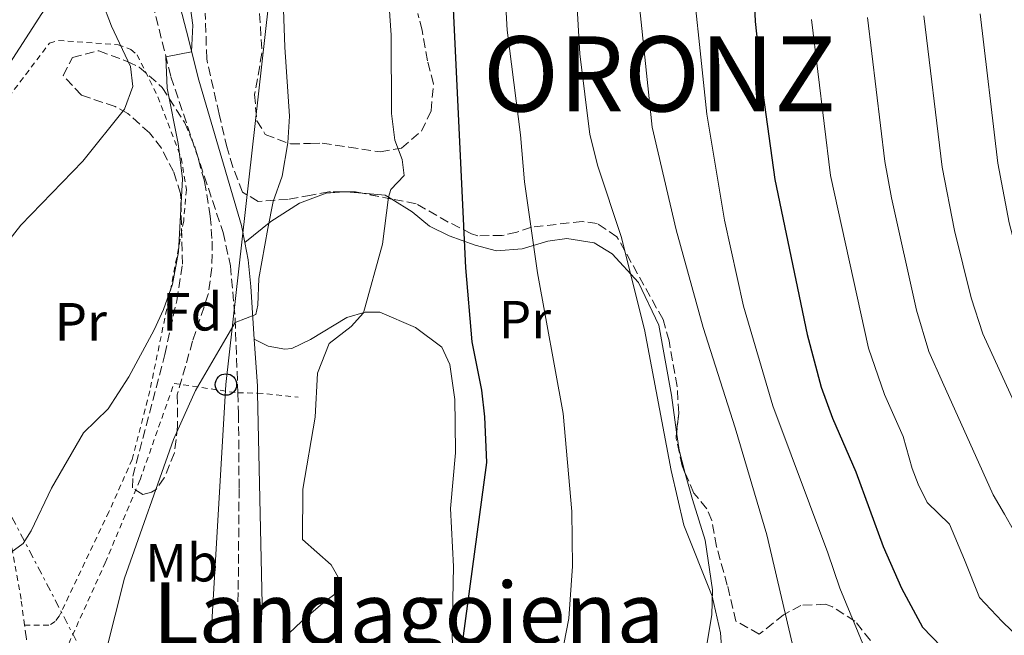
# Model space of a CAD drawing. Units: metres. Extents: x 654841 to 658297, y 4746369 to 4748759.
# Drawn here: x 655549 to 655732, y 4748041 to 4748156 of the extents above; entities that cross this region are included whole.
import ezdxf
from ezdxf.enums import TextEntityAlignment as Align

# ---------------------------------------------------------------- set-up
doc = ezdxf.new("R2010")
doc.units = ezdxf.units.M
doc.header["$MEASUREMENT"] = 0
for name, pattern in [('DGN Style 2', [1.7399219301090239, 1.043953158065414, -0.6959687720436097]), ('DGN Style 3', [2.435890702152634, 1.739921930109024, -0.6959687720436097]), ('DGN Style 7', [3.4798438602180486, 1.565929737098122, -0.6959687720436097, 0.5219765790327072, -0.6959687720436097])]:
    doc.linetypes.add(name, pattern=pattern)
for name, color, linetype, lineweight in [('Camino', 7, 'DGN Style 3', 0), ('Curva de nivel directora', 30, 'Continuous', 30), ('Curva de nivel intermedia', 30, 'Continuous', 0), ('Depósito de agua a nivel', 4, 'Continuous', 0), ('Etiqueta de uso rústico', 92, 'Continuous', 0), ('Etiqueta de zona arbolada', 92, 'Continuous', 0), ('Línea de cambio de uso (parcela vista)', 92, 'Continuous', 0), ('Línea eléctrica', 6, 'DGN Style 7', 0), ('Línea telefónica', 7, 'Continuous', 0), ('Margen derecho', 7, 'Continuous', 0), ('Poste telefónico', 7, 'Continuous', 0), ('Tela metálica o alambrada', 7, 'DGN Style 2', 0), ('Texto de Municipio', 7, 'Continuous', 0), ('Texto de rotulación de espacio menor sin especificar', 7, 'Continuous', 0), ('Zona arbolada', 92, 'DGN Style 3', 0)]:
    doc.layers.add(name, color=color, linetype=linetype, lineweight=lineweight)
doc.styles.add('Style-Arial', font='arial.ttf')

# ---------------------------------------------------------------- blocks, each defined once
blk = doc.blocks.new('5PTT')
at = {"layer": 'Depósito de agua a nivel', "color": 7, "linetype": 'Continuous', "lineweight": 30}
blk.add_circle((2.382683753967285e-05, 4.306399822235108e-05), 0.1995000005932858, dxfattribs=at)

msp = doc.modelspace()

# ---------------------------------------------------------------- linework, layer by layer
at = {"layer": 'Camino', "color": 7, "linetype": 'DGN Style 3', "lineweight": 0}
for points in [[(655573.5799999975, 4748158.65, 733.9900000000052), (655576.9699999982, 4748145.060000002, 735.3800000000047), (655586.7199999981, 4748116.029999999, 738.5800000000019), (655588.079999997, 4748109.82, 739.2100000000065), (655588.9499999988, 4748099.890000002, 739.9600000000065), (655589.4400000006, 4748086.109999999, 740.7899999999936), (655589.5700000002, 4748082.260000001, 741.0200000000042), (655589.6799999997, 4748068.240000002, 741.6699999999984), (655589.5199999987, 4748048.890000002, 742.3999999999943), (655589.0799999986, 4748034.440000001, 742.8000000000029), (655588.0700000003, 4748022.100000001, 742.9400000000023), (655586.5199999991, 4748012.240000002, 742.9199999999983), (655584.769999999, 4748005.62, 742.6399999999995), (655582.5000000002, 4748001.230000001, 741.9900000000052), (655579.9499999977, 4747998.03, 741.3800000000047), (655576.480000001, 4747994.460000004, 740.9100000000036), (655571.2799999998, 4747991.029999999, 739.6699999999981), (655564.9899999977, 4747988.960000002, 738.3899999999995), (655557.5100000009, 4747988.890000001, 736.7100000000065), (655551.9400000009, 4747989.790000001, 736.3300000000019), (655550.1499999983, 4747990.41, 736.2200000000012), (655548.6599999998, 4747991.380000004, 736.2200000000012)], [(655547.1900000012, 4748028.62, 736.2200000000012), (655548.9200000011, 4748033.280000002, 736.5), (655549.5, 4748035.210000002, 736.6000000000058), (655550.0599999989, 4748040.180000001, 736.6100000000007), (655549.699999999, 4748042.82, 736.2799999999991)]]:
    msp.add_polyline3d(points, dxfattribs=at)
at = {"layer": 'Curva de nivel directora', "color": 30, "linetype": 'Continuous', "lineweight": 30, "flags": 128}
for points, elevation in [([(655683.9399999996, 4748201.42), (655685.8399999995, 4748155.370000001), (655687.2699999999, 4748142.08), (655689.5099999995, 4748125.880000002), (655695.5299999989, 4748097.010000001), (655698.1299999985, 4748087.190000001), (655700.2299999995, 4748081.430000002), (655704.6199999994, 4748071.410000001), (655709.7000000001, 4748057.49), (655713.1299999988, 4748049.680000001), (655717.0499999992, 4748042.420000001), (655720.5400000005, 4748038.800000002), (655725.5299999996, 4748038.310000002), (655730.0899999993, 4748036.310000001), (655734.6400000001, 4748032.320000002), (655737.7299999992, 4748027.300000002), (655739.3000000005, 4748023.600000001), (655741.8899999988, 4748019.330000001), (655745.9199999988, 4748015.490000002), (655747.079999999, 4748014.789999999)], 775.0000000000002), ([(655629.5799999998, 4748157.74), (655631.8899999988, 4748109.410000001), (655633.0199999998, 4748095.640000001), (655634.8199999991, 4748086.600000001), (655635.4200000004, 4748081.630000004), (655635.749999999, 4748073.109999999), (655630.4400000004, 4748033.430000001), (655627.1900000004, 4748015.070000002), (655627.3400000002, 4748009.810000001), (655628.0399999998, 4748004.410000001), (655628.8600000001, 4748001.730000001), (655631.6999999988, 4747997.699999999), (655635.0800000007, 4747994.02), (655639.7599999988, 4747990.840000002), (655646.089999999, 4747987.52), (655663.5799999993, 4747979.29), (655666.6300000002, 4747978.040000001), (655671.4699999995, 4747976.82), (655676.2500000005, 4747974.490000002), (655672.359999999, 4747972.58), (655661.0499999991, 4747969.100000001), (655657.0799999994, 4747966.070000002)], 750.0000000000001)]:
    msp.add_lwpolyline(points, dxfattribs=dict(at, elevation=elevation))
at = {"layer": 'Curva de nivel intermedia', "color": 30, "linetype": 'Continuous', "lineweight": 0, "flags": 128}
for points, elevation in [([(655637.8300000001, 4748185.720000001), (655639.6200000005, 4748153.769999999), (655642.1200000015, 4748134.239999999), (655642.8700000002, 4748125.489999998), (655645.280000002, 4748108.499999999), (655650.0600000009, 4748082.300000001), (655651.7100000004, 4748064.02), (655651.810000001, 4748053.789999999), (655651.1000000002, 4748044.060000001), (655650.2199999995, 4748039.269999999)], 755), ([(655564.8600000002, 4748037.779999998), (655568.3300000015, 4748051.550000002), (655577.450000001, 4748077.449999998), (655581.5400000014, 4748086.59), (655588.9700000011, 4748099.270000001), (655592.8100000012, 4748100.73), (655593.170000001, 4748102.470000001), (655593.380000001, 4748107.42), (655595.0500000007, 4748116.74), (655596.0000000007, 4748121.789999999), (655597.7300000008, 4748126.499999999), (655598.75, 4748132.730000001), (655599.0499999997, 4748137.720000001), (655598.2000000002, 4748150.59), (655597.4600000003, 4748171.71)], 740.0000000000001), ([(655673.4100000019, 4748170.619999999), (655676.8200000004, 4748138.07), (655680.1200000017, 4748118.339999998), (655683.6800000002, 4748102.31), (655689.1100000017, 4748083.689999999), (655699.4000000004, 4748056.289999997), (655701.5900000007, 4748049.73), (655706.1900000006, 4748038.609999999), (655715.0300000008, 4748022.609999998), (655721.0400000013, 4748013.05), (655724.5000000013, 4748009.329999999), (655728.8399999999, 4748006.779999998), (655734.3099999994, 4748005.210000002)], 770), ([(655652.190000001, 4748166.599999999), (655653.1500000021, 4748149.350000001), (655655.0400000009, 4748134.269999999), (655656.5099999993, 4748128.42), (655660.9000000015, 4748115.31), (655665.2199999999, 4748097.939999998), (655670.1799999997, 4748071.640000001), (655672.5600000002, 4748061.429999999), (655677.8600000021, 4748048.23), (655679.3600000018, 4748041.399999999), (655679.9200000007, 4748033.679999999), (655679.9200000007, 4748020.960000001), (655678.060000001, 4748006.480000001), (655677.680000001, 4747999.46), (655679.2700000004, 4747994.739999999), (655683.2100000008, 4747990.180000001), (655687.8800000001, 4747988.09), (655691.7500000015, 4747987.449999998), (655704.6600000019, 4747987.119999997), (655706.420000001, 4747987.33), (655719.3, 4747990.49)], 760.0000000000001), ([(655597.78, 4748040.119999998), (655601.400000001, 4748043.569999999), (655605.6299999999, 4748047.249999999), (655608.6299999995, 4748049.390000001), (655608.6400000007, 4748050.9), (655606.8500000003, 4748054.039999999), (655601.5100000005, 4748058.76), (655601.5599999997, 4748068.17), (655603.8300000007, 4748081.579999999), (655604.3200000002, 4748089.789999999), (655606.4800000016, 4748095.339999998), (655610.5499999997, 4748098.499999999), (655612.8899999999, 4748101.060000001), (655616.4300000003, 4748113.83), (655617.53, 4748122.619999999), (655617.9800000016, 4748124.060000001), (655620.4100000013, 4748126.66), (655620.0500000013, 4748129.609999998), (655618.6800000012, 4748133.27), (655618.070000001, 4748138.23), (655617.9900000005, 4748152.84), (655617.2400000016, 4748164.54)], 745), ([(655663.690000001, 4748164.220000001), (655666.6400000014, 4748135.679999999), (655671.1100000017, 4748116.529999998), (655676.1299999999, 4748098.289999999), (655682.110000001, 4748079.619999998), (655688.040000001, 4748059.679999999), (655692.820000002, 4748039.180000001), (655694.2100000002, 4748034.369999999), (655699.6500000006, 4748018.810000001), (655702.8800000005, 4748006.539999999), (655704.6700000009, 4748003.01), (655708.2900000019, 4747999.55)], 765.0000000000001), ([(655536.6900000002, 4748047.66), (655539.320000001, 4748055.76), (655540.9900000007, 4748057.249999999), (655546.4800000003, 4748055.869999999), (655549.4300000007, 4748058.050000001), (655550.9500000007, 4748060.420000001), (655554.7500000005, 4748068.349999999), (655559.9900000021, 4748077.509999999), (655560.7200000007, 4748078.65), (655565.2800000005, 4748083.119999999), (655569.1200000005, 4748089.09), (655573.8700000002, 4748097.859999999), (655575.6200000005, 4748101.659999999), (655577.2600000009, 4748106.420000001), (655578.3700000019, 4748112.429999999), (655579.1200000007, 4748126.019999999), (655578.3400000005, 4748132.65), (655576.2500000007, 4748142.930000001), (655576.0400000006, 4748148.789999999), (655580.8300000007, 4748149.699999998), (655581.0800000009, 4748154.699999998), (655580.2400000005, 4748160.659999999)], 735.0000000000001), ([(655544.7100000001, 4748111.960000002), (655548.9900000005, 4748117.369999998), (655560.5700000009, 4748129.3), (655568.3300000015, 4748139.029999999), (655569.8600000005, 4748143.27), (655569.4400000002, 4748146.989999999), (655565.8799999994, 4748154.52), (655564.1300000015, 4748159.2)], 730), ([(655727.7400000001, 4748156.819999999), (655731.0500000004, 4748128.949999999), (655733.1700000016, 4748117.810000001), (655735.7000000018, 4748108.109999998), (655737.9100000003, 4748101.369999999), (655740.3399999999, 4748095.859999999), (655745.5400000011, 4748085.359999998), (655755.9200000013, 4748065.220000001), (655760.6399999997, 4748057.579999999), (655764.5500000013, 4748051.819999999), (655769.3400000012, 4748045.310000001), (655773.6600000019, 4748040.95), (655787.6800000009, 4748032.669999998), (655797.3700000005, 4748028.569999999), (655801.0400000006, 4748027.239999999), (655827.4900000017, 4748022.449999999), (655856.3600000015, 4748018.569999998), (655864.6100000015, 4748017.919999998), (655865.2150000032, 4748017.879016128), (655873.9099999998, 4748017.289999999), (655879.8500000008, 4748014.87)], 795), ([(655696.3200000002, 4748155.730000001), (655699.8899999999, 4748126.649999999), (655706.9300000005, 4748094.429999999), (655709.9700000006, 4748085.83), (655713.4500000007, 4748078), (655715.1000000001, 4748072.039999999), (655716.1900000009, 4748069.109999998), (655717.8899999997, 4748065.66), (655722.0400000004, 4748061.649999999), (655724.8299999998, 4748055.009999999), (655727.6300000006, 4748047.939999999), (655731.8700000007, 4748043.5), (655735.3100000008, 4748040.17), (655742.6599999999, 4748030.739999999), (655745.6600000019, 4748027.489999999), (655750.4100000015, 4748023.140000001), (655760.290000001, 4748018.350000001), (655773.8899999999, 4748014.749999999), (655783.9000000014, 4748012.65), (655793.7200000006, 4748011.77), (655802.5800000007, 4748010.779999999), (655809.7900000013, 4748010.29)], 780), ([(655706.7899999998, 4748156.089999998), (655710.0300000008, 4748129.269999999), (655711.230000001, 4748122.51), (655715.9000000004, 4748101.55), (655718.2200000006, 4748093.81), (655720.7199999995, 4748088.13), (655728.2699999998, 4748071.42), (655730.1600000008, 4748067.109999998), (655732.2999999998, 4748063.500000001), (655735.0700000015, 4748058.51), (655737.6599999998, 4748053.779999999), (655741.320000001, 4748047.680000001), (655745.2500000005, 4748040.189999999), (655749.9400000023, 4748034.539999999)], 785.0000000000001), ([(655717.2700000005, 4748156.449999998), (655720.6600000013, 4748128.189999999), (655722.9700000002, 4748116.409999999), (655726.0900000005, 4748103.820000002), (655728.2600000009, 4748097.12), (655738.8199999998, 4748074.08), (655750.4100000015, 4748054.220000001), (655754.0700000006, 4748048.029999998), (655759.4800000018, 4748040.3), (655770.0900000001, 4748033.359999999), (655784.8400000001, 4748027.949999998), (655799.1400000007, 4748024.01), (655824.1400000012, 4748017.82), (655833.870000001, 4748016.67)], 790.0000000000001)]:
    msp.add_lwpolyline(points, dxfattribs=dict(at, elevation=elevation))
at = {"layer": 'Línea de cambio de uso (parcela vista)', "color": 92, "linetype": 'Continuous', "lineweight": 0, "extrusion": (-0.2197474522325415, -0.599673749425509, 0.7694819370766662), "elevation": -2990821.771334453, "flags": 128}
msp.add_lwpolyline([(-1018112.483318549, 3604571.226735018), (-1018112.289721017, 3604571.338999818), (-1018112.12397842, 3604571.398968324)], dxfattribs=at)
at = {"layer": 'Línea de cambio de uso (parcela vista)', "color": 92, "linetype": 'Continuous', "lineweight": 0, "extrusion": (-0.2166946343811975, 0.01728842051380151, 0.9760863414404165), "elevation": -59254.13993642711, "flags": 128}
msp.add_lwpolyline([(-4785224.331851791, 269479.4535663784), (-4785224.331851792, 269482.6276847629)], dxfattribs=at)
at = {"layer": 'Línea de cambio de uso (parcela vista)', "color": 92, "linetype": 'Continuous', "lineweight": 0, "extrusion": (-0.1989051855261091, 0.1957455947745509, 0.9602709978423702), "elevation": 799733.7597740593, "flags": 128}
msp.add_lwpolyline([(-3844063.396618546, -2749201.040688923), (-3844066.142489369, -2749197.630423487), (-3844066.455313167, -2749196.194220495)], dxfattribs=at)
at = {"layer": 'Línea de cambio de uso (parcela vista)', "color": 92, "linetype": 'Continuous', "lineweight": 0, "extrusion": (-0.4427638331975426, -0.1304394573726721, 0.8870996200949144), "elevation": -908970.2468494901, "flags": 128}
msp.add_lwpolyline([(-4369255.245522002, 1748582.022208537), (-4369251.896172461, 1748581.440725037), (-4369247.423592245, 1748581.328934617)], dxfattribs=at)
at = {"layer": 'Línea de cambio de uso (parcela vista)', "color": 92, "linetype": 'Continuous', "lineweight": 0}
for points in [[(655590.7300000006, 4748114.189999999, 738.9900000000052), (655595.6100000005, 4748118.060000001, 739.8600000000006), (655600.9199999999, 4748121.5, 740.7200000000012), (655605.8799999999, 4748123.369999999, 741.9199999999983), (655609.1785000004, 4748123.5955, 743.0383000000003)], [(655618.1124, 4748122.2656, 745.1907999999967), (655621.9500000002, 4748119.890000001, 746.4700000000012), (655625.1699999999, 4748117.220000001, 748.1499999999943), (655628.8499999996, 4748115.42, 749.1300000000047), (655633.6500000004, 4748113.640000001, 750.6499999999943), (655637.6699999999, 4748112.59, 751.6199999999953), (655642.4299999997, 4748112.970000001, 753.6300000000047), (655647.2199999997, 4748114.430000001, 755.3600000000006), (655650.7300000006, 4748114.880000001, 755.4199999999983), (655655.8200000003, 4748114.09, 757.4799999999959), (655659.1900000004, 4748112.060000001, 758.9400000000023), (655664.0899999999, 4748106.710000001, 760.3500000000058), (655667.9100000003, 4748098.75, 760.8899999999995), (655670.2800000003, 4748085.680000001, 760.4100000000036), (655671.2083000002, 4748078.7786, 759.8583999999975)], [(655629.5300000003, 4748036.32, 749.4199999999983), (655629.3899999997, 4748041.390000001, 748.8800000000047), (655629.6399999997, 4748053.76, 748.8800000000047), (655629.0999999996, 4748064.550000001, 748.8300000000019), (655629.9900000002, 4748074.939999999, 748.8300000000019), (655629.9299999997, 4748080.49, 749.529999999999), (655629.8499999996, 4748084.869999999, 749.3099999999977), (655628.9500000002, 4748091.41, 748.5), (655627.4600000001, 4748094.630000001, 748.5), (655622.5700000003, 4748098.32, 747.6300000000047), (655615.9299999997, 4748101.189999999, 745.8999999999943), (655613.1900000004, 4748101.140000001, 745.0800000000019), (655609.7400000002, 4748100.17, 744.1100000000006), (655603, 4748096.050000001, 742.8600000000006), (655599.5199999996, 4748094.42, 741.8300000000019), (655598.1799999997, 4748094.27, 741.779999999999), (655595.0899999999, 4748094.859999999, 740.9600000000065), (655592.5199999996, 4748096.140000001, 740.2700000000042)], [(655672.8288000004, 4748071.101700001, 759.538400000005), (655674.1500000004, 4748066.220000001, 759.4799999999959), (655676.5199999996, 4748058.67, 760.1399999999995), (655677.8899999997, 4748049.41, 760.0800000000019), (655677.79, 4748044.720000001, 759.7599999999949), (655674.9299999997, 4748027.800000001, 757.9100000000036), (655674.6793000001, 4748027.409200001, 757.9100000000036)]]:
    msp.add_polyline3d(points, dxfattribs=at)
at = {"layer": 'Línea eléctrica', "color": 6, "linetype": 'DGN Style 7', "lineweight": 0}
msp.add_polyline3d([(655608.9299999995, 4747944.800000001, 745.7200000000012), (655581.851800926, 4747996.754629831, 740.4606000000058), (655532.6800000009, 4748091.100000001, 730.9100000000036), (655440.3900000001, 4748269.689999999, 716.0099999999949), (655490.9500000001, 4748400.67, 717.679999999993), (655538.9200000014, 4748528.040000002, 715.3000000000029), (655590.829999999, 4748660.91, 719.3500000000058), (655606.4600000018, 4748699.500000001, 719.8800000000047)], dxfattribs=at)
at = {"layer": 'Línea telefónica', "color": 7, "linetype": 'Continuous', "lineweight": 0}
msp.add_polyline3d([(655730.0100000015, 4748702.320000002, 746.2700000000042), (655724.2000000001, 4748686.519999999, 746.4199999999983), (655696.98, 4748587.649999999, 746.779999999999), (655670.2100000015, 4748491.499999999, 738.679999999993), (655642.5599999978, 4748396.11, 732.929999999993), (655619.4200000014, 4748308.580000001, 732.179999999993), (655606.7199999989, 4748261.409999999, 736.2700000000042), (655587.2300000006, 4748087.680000001, 740.4900000000052), (655581.851800926, 4747996.754629831, 740.8711000000039), (655578.4799999996, 4747939.749999999, 741.1100000000006), (655578.4463911004, 4747937.732065615, 740.977899999998), (655577.7600000021, 4747896.520000001, 738.279999999999), (655576.1000000016, 4747844.990000002, 731.3999999999943), (655575.0599999976, 4747795.680000001, 726.9100000000036), (655576.3500000017, 4747737.21, 726.0800000000019), (655574.9851571289, 4747722.491106277, 724.0562000000064), (655572.2700000004, 4747693.210000001, 720.029999999999), (655575.440000002, 4747630.63, 716.8399999999965), (655576.3500000017, 4747583.760000001, 717.2599999999949), (655571.8099999977, 4747491.689999999, 719.5099999999949), (655571.8099999977, 4747441.350000001, 718.4100000000036), (655545.5199999998, 4747335.990000002, 713.3699999999953), (655589.9400000017, 4747196.220000001, 733.2100000000065)], dxfattribs=at)
at = {"layer": 'Margen derecho', "color": 7, "linetype": 'Continuous', "lineweight": 0}
for points in [[(655590.7300000002, 4748114.189999999, 738.9900000000054), (655590.12, 4748117.300000002, 738.7100000000065), (655582.1499999971, 4748144.45, 735.5599999999978), (655579.8599999984, 4748153.560000001, 734.5899999999965), (655577.899999998, 4748161.290000002, 734.1499999999943), (655576.6799999998, 4748168.51, 733.1799999999931), (655576.2300000006, 4748174.060000001, 732.0899999999964), (655576.2699999987, 4748179.180000001, 731.7700000000042), (655577.3199999991, 4748183.279999999, 731.4900000000052), (655582.3299999982, 4748193.850000001, 733.2599999999949), (655583.6999999983, 4748197.320000002, 733.7200000000014), (655586.1099999979, 4748205.440000001, 734.2100000000065)], [(655537.05, 4748131.390000002, 727.0099999999949), (655541.3999999977, 4748138.110000002, 726.7899999999937), (655546.4299999989, 4748146.75, 726.6900000000023), (655552.8999999977, 4748156.850000001, 727.2799999999991), (655558.4099999995, 4748163.720000002, 727.9299999999931), (655565.1099999984, 4748172.26, 729.5500000000029), (655568.5700000006, 4748175.99, 729.800000000003), (655570.0599999992, 4748176.910000001, 730.1999999999973), (655571.6299999984, 4748177.62, 730.850000000006)], [(655592.5199999984, 4748096.140000001, 740.2700000000042), (655591.8900000004, 4748105.930000001, 739.6300000000047), (655591.3899999995, 4748110.900000002, 739.2899999999937), (655590.7300000002, 4748114.189999999, 738.9900000000054)], [(655544.4699999987, 4747969.380000002, 734.75), (655544.5799999982, 4747977.02, 734.75), (655544.9800000006, 4747978.980000001, 734.9100000000037), (655545.440000001, 4747979.850000001, 735.3999999999944), (655550.1999999997, 4747983.020000001, 735.8899999999995), (655554.7999999997, 4747985.160000003, 736.3099999999978), (655556.6599999993, 4747985.53, 736.4799999999959), (655567.5500000013, 4747985.77, 738.8099999999977), (655571.1499999978, 4747985.790000002, 739.8999999999944), (655574.5699999998, 4747986.120000001, 740.6600000000036), (655578.4200000011, 4747986.840000001, 740.5000000000001), (655581.9100000003, 4747988.029999999, 741.1499999999943), (655584.8500000017, 4747991.040000003, 741.1499999999943), (655587.3700000007, 4747995.170000001, 742.3999999999943), (655589.2899999986, 4748000.480000001, 742.9700000000012), (655590.3199999989, 4748004.810000001, 743.2100000000065), (655591.8500000001, 4748014.690000001, 743.4100000000036), (655592.649999998, 4748022.17, 743.1300000000047), (655593.1099999985, 4748027.76, 742.8800000000048), (655593.949999999, 4748046.700000001, 742.600000000006), (655593.1199999996, 4748086.090000002, 740.8999999999944), (655593.0899999985, 4748087.400000001, 740.850000000006), (655592.5199999984, 4748096.140000001, 740.2700000000042)]]:
    msp.add_polyline3d(points, dxfattribs=at)
at = {"layer": 'Tela metálica o alambrada', "color": 7, "linetype": 'DGN Style 2', "lineweight": 0}
for points in [[(655537.4800000006, 4748128.27, 727.3300000000019), (655545.6799999997, 4748139.92, 727.4400000000023), (655554.3700000001, 4748151.310000001, 728.25), (655556.0499999998, 4748151.82, 728.3600000000006), (655567.1299999999, 4748151.029999999, 731.179999999993), (655569.5300000003, 4748150.16, 731.8800000000047), (655570.6799999997, 4748149.140000001, 732.1600000000036), (655574.5499999998, 4748141.32, 732.1600000000036), (655578.8899999997, 4748129.939999999, 733.0800000000019), (655579.8600000005, 4748124.01, 733.8899999999995), (655579.3600000005, 4748118.189999999, 734.1600000000036), (655576.5499999998, 4748103.470000001, 735.3500000000058), (655573.0499999998, 4748086.49, 736.0099999999949), (655569.7699999996, 4748073.720000001, 736.0099999999949), (655565.4400000004, 4748063.960000001, 736.929999999993), (655556.1600000003, 4748044.480000001, 736.6600000000036), (655555.4000000004, 4748043.51, 736.6600000000036), (655554.2400000002, 4748042.800000001, 736.4900000000052), (655549.7000000002, 4748042.82, 736.279999999999)], [(655549.7000000002, 4748042.82, 736.279999999999), (655549.0499999998, 4748047.66, 735.679999999993), (655544.5700000003, 4748073.100000001, 733.4100000000036), (655541.8300000001, 4748094.460000001, 731.6300000000047), (655539.9000000004, 4748113.180000001, 729.2299999999959), (655538.2100000001, 4748122.939999999, 727.8800000000047), (655537.4800000006, 4748128.27, 727.3300000000019)], [(655550.3899999997, 4748021.130000001, 739.3600000000006), (655555.7800000003, 4748034.600000001, 739.5200000000042), (655564.7400000002, 4748054.460000001, 739.6300000000047), (655571.2199999997, 4748069.890000001, 739.6300000000047), (655577.5700000003, 4748087.890000001, 739.25), (655589.4400000004, 4748086.109999999, 740.7899999999936), (655593.1200000001, 4748086.09, 740.8999999999943), (655600.6799999997, 4748085.32, 742.529999999999)]]:
    msp.add_polyline3d(points, dxfattribs=at)
at = {"layer": 'Zona arbolada', "color": 92, "linetype": 'DGN Style 3', "lineweight": 0, "extrusion": (-0.1358051904144435, -0.0002836661945009658, 0.9907355195964193), "elevation": -89642.11354461379, "flags": 128}
msp.add_lwpolyline([(-4746743.821904412, 659461.538966734), (-4746743.821904412, 659461.1523844147)], dxfattribs=at)
at = {"layer": 'Zona arbolada', "color": 92, "linetype": 'DGN Style 3', "lineweight": 0, "extrusion": (-0.1351184987681406, 0.118210207844269, 0.9837526813442792), "elevation": 473426.4321374706, "flags": 128}
msp.add_lwpolyline([(-4005254.891530253, -2590039.481994991), (-4005254.250185935, -2590040.61328854), (-4005253.043432134, -2590042.009720312)], dxfattribs=at)
at = {"layer": 'Zona arbolada', "color": 92, "linetype": 'DGN Style 3', "lineweight": 0, "extrusion": (-0.1959912655924239, -0.9805703609952862, 0.008318109704387422), "elevation": -4784357.163938365, "flags": 128}
msp.add_lwpolyline([(-287720.756879695, 40546.41960150242), (-287720.7797076225, 40546.41050118759), (-287726.3259512897, 40545.53357084924)], dxfattribs=at)
at = {"layer": 'Zona arbolada', "color": 92, "linetype": 'DGN Style 3', "lineweight": 0, "elevation": 765.6499999999943, "flags": 128}
msp.add_lwpolyline([(655671.2083000002, 4748078.7786), (655671.5899999999, 4748082.369999999)], dxfattribs=at)
at = {"layer": 'Zona arbolada', "color": 92, "linetype": 'DGN Style 3', "lineweight": 0}
for points in [[(655593.3700000001, 4748159.279999999, 743.9199999999983), (655593.9400000004, 4748149.480000001, 743.4900000000052), (655592.5700000003, 4748141.74, 743.2200000000012), (655592.9699999997, 4748136.869999999, 743.6199999999953), (655594.5700000003, 4748134.310000001, 743.9799999999959), (655599.2300000006, 4748132.550000001, 744.6300000000047), (655602.9699999997, 4748132.630000001, 745.3800000000047), (655605.1900000004, 4748132.680000001, 745.820000000007), (655610.1299999999, 4748131.949999999, 745.8999999999943), (655615.9800000006, 4748131.060000001, 746.9100000000036), (655619.9600000001, 4748131.74, 748.1000000000058), (655623.6399999997, 4748134.930000001, 749.5800000000019), (655625.4699999997, 4748138.74, 750.8099999999977), (655625.8899999997, 4748143.76, 750.9700000000012), (655624.7800000003, 4748148.060000001, 750.7599999999949), (655623.7999999998, 4748153.720000001, 749.6699999999983), (655622.9699999997, 4748156.869999999, 749.2400000000052)], [(655593.3700000001, 4748159.279999999, 743.9199999999983), (655593.9400000004, 4748149.480000001, 743.4900000000052), (655592.5700000003, 4748141.74, 743.2200000000012), (655592.9699999997, 4748136.869999999, 743.6199999999953), (655594.5700000003, 4748134.310000001, 743.9799999999959), (655599.2300000006, 4748132.550000001, 744.6300000000047), (655602.9699999997, 4748132.630000001, 745.3800000000047), (655605.1900000004, 4748132.680000001, 745.820000000007), (655610.1299999999, 4748131.949999999, 745.8999999999943), (655615.9800000006, 4748131.060000001, 746.9100000000036), (655619.9600000001, 4748131.74, 748.1000000000058), (655623.6399999997, 4748134.930000001, 749.5800000000019), (655625.4699999997, 4748138.74, 750.8099999999977), (655625.8899999997, 4748143.76, 750.9700000000012), (655624.7800000003, 4748148.060000001, 750.7599999999949), (655623.7999999998, 4748153.720000001, 749.6699999999983), (655622.9699999997, 4748156.869999999, 749.2400000000052)], [(655707.3200000003, 4748039.980000001, 772.1000000000058), (655704.4400000004, 4748043.539999999, 770.0800000000019), (655700.2800000003, 4748046.210000001, 768.6900000000023), (655698.9199999999, 4748046.710000001, 768.3099999999977), (655694.3700000001, 4748046.5, 767.1199999999953), (655691.1500000004, 4748044.76, 766.1900000000023), (655686.6100000005, 4748041.130000001, 764.6199999999953), (655682.25, 4748043.560000001, 764.1300000000047), (655680.6500000004, 4748050.279999999, 765.4400000000023), (655678.6200000001, 4748057.49, 766.5200000000042), (655677.7599999999, 4748062.350000001, 767.4100000000036), (655676.8200000003, 4748064.529999999, 767.0599999999977), (655674.4299999997, 4748067.449999999, 766.4700000000012), (655672.2199999997, 4748072.49, 765.8099999999977), (655671.0999999996, 4748077.76, 765.6499999999943), (655671.5899999999, 4748082.369999999, 765.6499999999943), (655671.3300000001, 4748087.33, 766.029999999999), (655669.79, 4748095.84, 767.0099999999949), (655668.6699999999, 4748099.810000001, 767.1699999999983), (655660.0899999999, 4748115.24, 763.2700000000042), (655656.4100000003, 4748117.699999999, 762.779999999999), (655653.6299999999, 4748118.09, 762.779999999999), (655644.1399999997, 4748117, 757.6999999999972), (655641.4199999999, 4748116.08, 756.8800000000047), (655638.7000000002, 4748115.470000001, 755.4199999999983), (655634.1600000003, 4748115.41, 753.2200000000012), (655632.9600000001, 4748115.800000001, 752.7100000000065), (655628.6500000004, 4748117.980000001, 751.429999999993), (655622.6600000003, 4748121.380000001, 750.0500000000029), (655618.0899999999, 4748122.27, 748.1999999999972), (655611.3899999997, 4748123.600000001, 747.1199999999953), (655606.4299999997, 4748123.59, 746.4400000000023), (655603.1100000005, 4748122.980000001, 745.75), (655598.8300000001, 4748122.199999999, 744.8399999999965), (655593.2400000002, 4748121.83, 743.8699999999953), (655590.3399999999, 4748123.560000001, 743.6499999999943), (655588.5300000003, 4748128.210000001, 743.3899999999995), (655587.4600000001, 4748131.789999999, 742.8399999999965), (655585.9500000002, 4748138.100000001, 742.779999999999), (655583.6399999997, 4748148.430000001, 741.75), (655583.3899999997, 4748156.930000001, 741.6499999999943)], [(655609.1785000004, 4748123.5955, 746.8168000000006), (655606.4299999997, 4748123.59, 746.4400000000023), (655603.1100000005, 4748122.980000001, 745.75), (655598.8300000001, 4748122.199999999, 744.8399999999965), (655593.2400000002, 4748121.83, 743.8699999999953), (655590.3399999999, 4748123.560000001, 743.6499999999943), (655588.5300000003, 4748128.210000001, 743.3899999999995), (655587.4600000001, 4748131.789999999, 742.8399999999965), (655585.9500000002, 4748138.100000001, 742.779999999999), (655583.6399999997, 4748148.430000001, 741.75), (655583.3899999997, 4748156.930000001, 741.6499999999943)], [(655571.7300000006, 4748067.180000001, 742.0800000000019), (655569.7999999998, 4748068.439999999, 741.429999999993), (655569.8899999997, 4748070.57, 740.8399999999965), (655575.8399999999, 4748093.27, 739.25), (655578.0499999998, 4748103.310000001, 739.1000000000058), (655579.1399999997, 4748110.140000001, 738.0200000000042), (655578.7699999996, 4748123.279999999, 737.0399999999936), (655577.4800000006, 4748127.369999999, 736.929999999993), (655575.2100000001, 4748131.75, 736.0899999999965), (655573, 4748134.58, 735.5800000000019), (655568.9400000004, 4748138.24, 734.820000000007), (655566.5800000001, 4748139.5, 734.2700000000042), (655560.29, 4748141.640000001, 733.4600000000065), (655556.8899999997, 4748145.289999999, 733.6699999999983), (655558.6399999997, 4748148.630000001, 734.7599999999949), (655563.54, 4748149.92, 735.6399999999995), (655568.8499999996, 4748147.91, 736.1199999999953), (655571.0899999999, 4748146.869999999, 736.5500000000029), (655575.3600000005, 4748143.09, 737.0899999999965), (655579.5199999996, 4748136.57, 737.1499999999943), (655581.4600000001, 4748131.99, 737.6000000000058), (655583.25, 4748125.529999999, 737.6600000000036), (655584.3200000003, 4748119.050000001, 738.3800000000047), (655584.6600000003, 4748114.4, 738.9900000000052), (655584.6100000005, 4748109.449999999, 739.5500000000029), (655583.9400000004, 4748104.5, 740.1100000000006), (655581.0099999999, 4748095.77, 741.1600000000036), (655578.1600000003, 4748085.74, 741.1600000000036), (655578.2199999997, 4748079.84, 741.1600000000036), (655577.6399999997, 4748074.939999999, 741.4900000000052), (655575.7400000002, 4748070.279999999, 741.9900000000052), (655574.2699999996, 4748068.180000001, 742.0800000000019), (655573.3700000001, 4748067.600000001, 742.0800000000019), (655571.7300000006, 4748067.180000001, 742.0800000000019)], [(655671.5899999999, 4748082.369999999, 765.6499999999943), (655671.3300000001, 4748087.33, 766.029999999999), (655669.79, 4748095.84, 767.0099999999949), (655668.6699999999, 4748099.810000001, 767.1699999999983), (655660.0899999999, 4748115.24, 763.2700000000042), (655656.4100000003, 4748117.699999999, 762.779999999999), (655653.6299999999, 4748118.09, 762.779999999999), (655644.1399999997, 4748117, 757.6999999999972), (655641.4199999999, 4748116.08, 756.8800000000047), (655638.7000000002, 4748115.470000001, 755.4199999999983), (655634.1600000003, 4748115.41, 753.2200000000012), (655632.9600000001, 4748115.800000001, 752.7100000000065), (655628.6500000004, 4748117.980000001, 751.429999999993), (655622.6600000003, 4748121.380000001, 750.0500000000029), (655618.1124, 4748122.2656, 748.2090999999928)], [(655672.8288000004, 4748071.101700001, 765.9918000000035), (655672.2199999997, 4748072.49, 765.8099999999977), (655671.0999999996, 4748077.76, 765.6499999999943), (655671.2083000002, 4748078.7786, 765.6499999999943)], [(655707.3200000003, 4748039.980000001, 772.1000000000058), (655704.4400000004, 4748043.539999999, 770.0800000000019), (655700.2800000003, 4748046.210000001, 768.6900000000023), (655698.9199999999, 4748046.710000001, 768.3099999999977), (655694.3700000001, 4748046.5, 767.1199999999953), (655691.1500000004, 4748044.76, 766.1900000000023), (655686.6100000005, 4748041.130000001, 764.6199999999953), (655682.25, 4748043.560000001, 764.1300000000047), (655680.6500000004, 4748050.279999999, 765.4400000000023), (655678.6200000001, 4748057.49, 766.5200000000042), (655677.7599999999, 4748062.350000001, 767.4100000000036), (655676.8200000003, 4748064.529999999, 767.0599999999977), (655674.4299999997, 4748067.449999999, 766.4700000000012), (655672.8288000004, 4748071.101700001, 765.9918000000035)]]:
    msp.add_polyline3d(points, dxfattribs=at)
msp.add_polyline3d([(655573.3700000001, 4748067.600000001, 742.0800000000019), (655571.7300000006, 4748067.180000001, 742.0800000000019), (655569.7999999998, 4748068.439999999, 741.429999999993), (655569.8899999997, 4748070.57, 740.8399999999965), (655575.8399999999, 4748093.27, 739.25), (655578.0499999998, 4748103.310000001, 739.1000000000058), (655579.1399999997, 4748110.140000001, 738.0200000000042), (655578.7699999996, 4748123.279999999, 737.0399999999936), (655577.4800000006, 4748127.369999999, 736.929999999993), (655575.2100000001, 4748131.75, 736.0899999999965), (655573, 4748134.58, 735.5800000000019), (655568.9400000004, 4748138.24, 734.820000000007), (655566.5800000001, 4748139.5, 734.2700000000042), (655560.29, 4748141.640000001, 733.4600000000065), (655556.8899999997, 4748145.289999999, 733.6699999999983), (655558.6399999997, 4748148.630000001, 734.7599999999949), (655563.54, 4748149.92, 735.6399999999995), (655568.8499999996, 4748147.91, 736.1199999999953), (655571.0899999999, 4748146.869999999, 736.5500000000029), (655575.3600000005, 4748143.09, 737.0899999999965), (655579.5199999996, 4748136.57, 737.1499999999943), (655581.4600000001, 4748131.99, 737.6000000000058), (655583.25, 4748125.529999999, 737.6600000000036), (655584.3200000003, 4748119.050000001, 738.3800000000047), (655584.6600000003, 4748114.4, 738.9900000000052), (655584.6100000005, 4748109.449999999, 739.5500000000029), (655583.9400000004, 4748104.5, 740.1100000000006), (655581.0099999999, 4748095.77, 741.1600000000036), (655578.1600000003, 4748085.74, 741.1600000000036), (655578.2199999997, 4748079.84, 741.1600000000036), (655577.6399999997, 4748074.939999999, 741.4900000000052), (655575.7400000002, 4748070.279999999, 741.9900000000052), (655574.2699999996, 4748068.180000001, 742.0800000000019)], close=True, dxfattribs=at)

# ---------------------------------------------------------------- block references
at = {"layer": 'Poste telefónico', "color": 7, "linetype": 'Continuous', "lineweight": 0, "xscale": 10, "yscale": 10, "zscale": 10}
msp.add_blockref('5PTT', (655587.2300000006, 4748087.680000001, 740.4900000000052), dxfattribs=at)

# ---------------------------------------------------------------- texts
at = {"layer": 'Etiqueta de uso rústico', "color": 92, "linetype": 'Continuous', "lineweight": 0, "style": 'Style-Arial'}
for s, p in [('Pr', (655560.1854566103, 4748099.380010002, 732.6399999999995)), ('Pr', (655642.9454566077, 4748099.770009999, 752.5899999999965)), ('Mb', (655579.0202462417, 4748054.450010001, 740.8899999999995))]:
    msp.add_text(s, height=7.000000000000002, dxfattribs=at).set_placement(p, align=Align.MIDDLE_CENTER)
at = {"layer": 'Etiqueta de zona arbolada', "color": 92, "linetype": 'Continuous', "lineweight": 0, "style": 'Style-Arial'}
msp.add_text('Fd', height=7.000000000000002, dxfattribs=at).set_placement((655580.967441367, 4748101.250010001, 736.4600000000065), align=Align.MIDDLE_CENTER)
at = {"layer": 'Texto de Municipio', "color": 7, "linetype": 'Continuous', "lineweight": 0, "style": 'Style-Arial'}
msp.add_text('ORONZ', height=14, dxfattribs=at).set_placement((655635.1099999994, 4748138.600000001, 752.02))
at = {"layer": 'Texto de rotulación de espacio menor sin especificar', "color": 7, "linetype": 'Continuous', "lineweight": 0, "style": 'Style-Arial'}
msp.add_text('Landagoiena', height=11.5, dxfattribs=at).set_placement((655621.250377945, 4748045.050010002, 744.9199999999983), align=Align.MIDDLE_CENTER)

doc.saveas('drawing.dxf')
